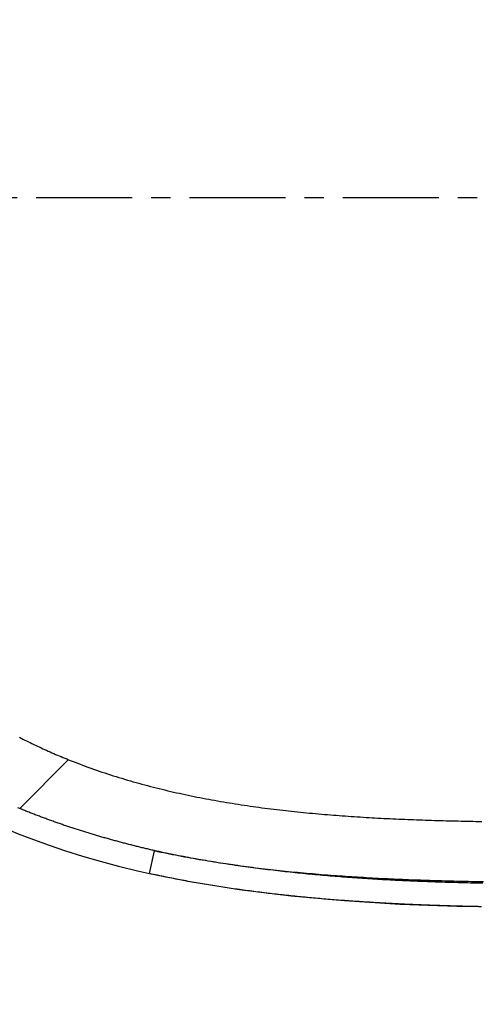
# Model space of a CAD drawing. Extents: x 53 to 994, y 47 to 792.
# Drawn here: x 225 to 343, y 301 to 553 of the extents above; entities that cross this region are included whole.
import ezdxf

# ---------------------------------------------------------------- set-up
doc = ezdxf.new("R2010")
doc.units = 0
doc.header["$LTSCALE"] = 65.395
doc.header["$MEASUREMENT"] = 0
doc.header["$PDMODE"] = 3
doc.header["$PDSIZE"] = 1
doc.linetypes.add('CENTER', pattern=[0.6, 0.375, -0.075, 0.075, -0.075])
doc.layers.get('0').update_dxf_attribs({"linetype": 'CONTINUOUS'})
doc.layers.get('DEFPOINTS').update_dxf_attribs({"linetype": 'CONTINUOUS'})
doc.layers.add('DEFAULT_1', color=7, linetype='CENTER')
doc.styles.get("Standard").update_dxf_attribs({"font": 'txt', "width": 0.8})
doc.dimstyles.get("Standard").update_dxf_attribs({"dimtxt": 3, "dimasz": 3, "dimexe": 2, "dimexo": 1, "dimtad": 1, "dimdec": 4, "dimzin": 0, "dimdsep": 46, "dimtxsty": 'Standard', "dimcen": 0.09, "dimadec": 0, "dimazin": 0, "dimtol": 1, "dimtp": 0.01, "dimtm": 0.01, "dimtfac": 1, "dimtdec": 4, "dimtofl": 0, "dimtmove": 2, "dimatfit": 3, "dimfxl": 0, "dimtolj": 1, "dimtzin": 0, "dimarcsym": 0})

# ---------------------------------------------------------------- blocks, each defined once
blk = doc.blocks.new('*D9')
at = {"color": 0, "lineweight": -2}
for p, q in [((673.66, 616.07), (673.66, 291.76)), ((105.26, 584.04), (105.26, 291.76)), ((108.26, 293.76), (375.41, 293.76)), ((670.66, 293.76), (389.46, 293.76))]:
    blk.add_line(p, q, dxfattribs=at)
at = {"color": 0}
for points in [[(108.26, 294.26), (108.26, 293.26), (105.26, 293.76)], [(670.66, 294.26), (670.66, 293.26), (673.66, 293.76)]]:
    blk.add_solid(points, dxfattribs=at)
at = {"layer": 'DEFPOINTS', "color": 0}
for p in [(673.66, 617.07), (105.26, 585.04), (673.66, 293.76)]:
    blk.add_point(p, dxfattribs=at)
at = {"color": 0, "insert": (382.44, 293.76), "char_height": 6, "attachment_point": 5}
blk.add_mtext('\\A1;568', dxfattribs=at)

msp = doc.modelspace()

# ---------------------------------------------------------------- linework, layer by layer
at = {"color": 9, "linetype": 'Continuous'}
for p, q in [((224.82, 350.65), (237.32, 363.15)), ((258.06, 333.99), (259.36, 339.85))]:
    msp.add_line(p, q, dxfattribs=at)
at = {"color": 7, "linetype": 'Continuous'}
for points in [[(222.48, 345.01), (224.47, 344.2), (228.33, 342.69), (232.36, 341.23), (236.56, 339.81), (240.92, 338.44), (245.45, 337.13), (250.15, 335.88), (255, 334.69), (258.06, 333.99)], [(258.06, 333.99), (268.4, 331.92), (281.08, 329.88), (294.27, 328.28), (307.94, 327.06), (322.09, 326.2), (336.69, 325.65), (341.89, 325.53)]]:
    msp.add_lwpolyline(points, dxfattribs=at)
at = {"color": 9}
for points in [[(224.76, 368.87, 0), (225.22, 368.64, 0), (225.67, 368.41, 0), (226.13, 368.18, 0), (226.59, 367.95, 0), (227.05, 367.72, 0), (227.51, 367.5, 0), (227.97, 367.27, 0), (228.43, 367.05, 0), (228.89, 366.83, 0), (229.35, 366.61, 0), (229.82, 366.39, 0), (230.28, 366.18, 0), (230.75, 365.96, 0), (231.21, 365.75, 0), (231.68, 365.54, 0), (232.14, 365.33, 0), (232.61, 365.13, 0), (233.08, 364.92, 0), (233.55, 364.72, 0), (234.02, 364.51, 0), (234.49, 364.31, 0), (234.96, 364.12, 0), (235.43, 363.92, 0), (235.9, 363.72, 0), (236.37, 363.53, 0), (236.85, 363.34, 0), (237.32, 363.14, 0)], [(237.32, 363.14, 0), (238.03, 362.86, 0), (238.74, 362.59, 0), (239.44, 362.31, 0), (240.16, 362.04, 0), (240.87, 361.77, 0), (241.58, 361.51, 0), (242.29, 361.25, 0), (243.01, 360.99, 0), (243.73, 360.74, 0), (244.44, 360.49, 0), (245.16, 360.24, 0), (245.88, 359.99, 0), (246.61, 359.75, 0), (247.33, 359.51, 0), (248.05, 359.28, 0), (248.78, 359.05, 0), (249.5, 358.82, 0), (250.23, 358.59, 0), (250.96, 358.37, 0), (251.69, 358.15, 0), (252.42, 357.94, 0), (253.15, 357.72, 0), (253.88, 357.51, 0), (254.61, 357.3, 0), (255.34, 357.1, 0), (256.08, 356.9, 0), (256.82, 356.7, 0), (257.55, 356.5, 0), (258.29, 356.31, 0), (259.03, 356.12, 0), (259.77, 355.93, 0), (260.51, 355.75, 0), (261.25, 355.57, 0), (261.99, 355.39, 0), (262.73, 355.21, 0), (263.47, 355.04, 0), (264.22, 354.87, 0), (264.96, 354.7, 0), (265.71, 354.53, 0), (266.45, 354.37, 0), (267.2, 354.21, 0), (267.95, 354.05, 0), (268.7, 353.89, 0), (269.45, 353.74, 0), (270.19, 353.59, 0), (270.94, 353.44, 0), (271.7, 353.3, 0), (272.45, 353.15, 0), (273.2, 353.01, 0), (273.95, 352.88, 0), (274.7, 352.74, 0), (275.46, 352.61, 0), (276.21, 352.47, 0), (276.97, 352.35, 0), (277.72, 352.22, 0), (278.48, 352.09, 0), (279.23, 351.97, 0), (279.99, 351.85, 0), (280.75, 351.73, 0), (281.5, 351.62, 0), (282.26, 351.5, 0), (283.02, 351.39, 0), (283.78, 351.28, 0), (284.54, 351.17, 0), (285.3, 351.07, 0), (286.05, 350.96, 0), (286.81, 350.86, 0), (287.57, 350.76, 0), (288.33, 350.67, 0), (289.1, 350.57, 0), (289.86, 350.48, 0), (290.62, 350.38, 0), (291.38, 350.29, 0), (292.14, 350.21, 0), (292.9, 350.12, 0), (293.66, 350.04, 0), (294.43, 349.95, 0), (295.19, 349.87, 0), (295.95, 349.79, 0), (296.71, 349.71, 0), (297.47, 349.64, 0), (298.24, 349.56, 0), (299, 349.49, 0), (299.76, 349.42, 0), (300.52, 349.35, 0), (301.29, 349.28, 0), (302.05, 349.21, 0), (302.81, 349.15, 0), (303.57, 349.08, 0), (304.34, 349.02, 0), (305.1, 348.96, 0), (305.86, 348.9, 0), (306.62, 348.85, 0), (307.39, 348.79, 0), (308.15, 348.73, 0), (308.91, 348.68, 0), (309.67, 348.63, 0), (310.43, 348.58, 0), (311.19, 348.53, 0), (311.96, 348.48, 0), (312.72, 348.43, 0), (313.48, 348.38, 0), (314.24, 348.34, 0), (315, 348.3, 0), (315.76, 348.25, 0), (316.52, 348.21, 0), (317.28, 348.17, 0), (318.05, 348.13, 0), (318.81, 348.09, 0), (319.57, 348.06, 0), (320.33, 348.02, 0), (321.09, 347.98, 0), (321.85, 347.95, 0), (322.61, 347.92, 0), (323.37, 347.88, 0), (324.13, 347.85, 0), (324.89, 347.82, 0), (325.65, 347.79, 0), (326.41, 347.76, 0), (327.17, 347.74, 0), (327.93, 347.71, 0), (328.69, 347.69, 0), (329.45, 347.66, 0), (330.2, 347.64, 0), (330.96, 347.61, 0), (331.73, 347.59, 0), (332.49, 347.57, 0), (333.24, 347.55, 0), (334, 347.53, 0), (334.76, 347.51, 0), (335.52, 347.49, 0), (336.28, 347.47, 0), (337.04, 347.45, 0), (337.8, 347.44, 0), (338.56, 347.42, 0), (339.32, 347.4, 0), (340.08, 347.39, 0), (340.84, 347.37, 0), (341.6, 347.36, 0), (342.36, 347.34, 0), (343.12, 347.33, 0)], [(224.82, 350.65, 0), (224.32, 350.86, 0)], [(259.44, 339.83, 0), (259.17, 339.9, 0), (258.89, 339.96, 0), (258.61, 340.02, 0), (258.33, 340.09, 0), (258.05, 340.15, 0), (257.78, 340.22, 0), (257.5, 340.29, 0), (257.22, 340.35, 0), (256.94, 340.42, 0), (256.66, 340.49, 0), (256.39, 340.55, 0), (256.11, 340.62, 0), (255.83, 340.69, 0), (255.55, 340.76, 0), (255.28, 340.82, 0), (255, 340.89, 0), (254.72, 340.96, 0), (254.44, 341.03, 0), (254.17, 341.1, 0), (253.89, 341.17, 0), (253.61, 341.24, 0), (253.33, 341.31, 0), (253.06, 341.38, 0), (252.78, 341.45, 0), (252.5, 341.52, 0), (252.23, 341.6, 0), (251.95, 341.67, 0), (251.67, 341.74, 0), (251.4, 341.81, 0), (251.12, 341.89, 0), (250.84, 341.96, 0), (250.57, 342.03, 0), (250.29, 342.11, 0), (250.01, 342.18, 0), (249.74, 342.26, 0), (249.46, 342.33, 0), (249.19, 342.41, 0), (248.91, 342.48, 0), (248.63, 342.56, 0), (248.36, 342.63, 0), (248.08, 342.71, 0), (247.81, 342.79, 0), (247.53, 342.87, 0), (247.26, 342.94, 0), (246.98, 343.02, 0), (246.71, 343.1, 0), (246.43, 343.18, 0), (246.16, 343.26, 0), (245.88, 343.34, 0), (245.61, 343.42, 0), (245.33, 343.5, 0), (245.06, 343.57, 0), (244.78, 343.66, 0), (244.51, 343.74, 0), (244.23, 343.82, 0), (243.96, 343.9, 0), (243.69, 343.98, 0), (243.41, 344.06, 0), (243.14, 344.15, 0), (242.86, 344.23, 0), (242.59, 344.31, 0), (242.32, 344.4, 0), (242.04, 344.48, 0), (241.77, 344.57, 0), (241.5, 344.65, 0), (241.22, 344.74, 0), (240.95, 344.82, 0), (240.68, 344.91, 0), (240.4, 344.99, 0), (240.13, 345.08, 0), (239.86, 345.17, 0), (239.59, 345.25, 0), (239.31, 345.34, 0), (239.04, 345.43, 0), (238.77, 345.52, 0), (238.5, 345.61, 0), (238.23, 345.7, 0), (237.95, 345.79, 0), (237.68, 345.88, 0), (237.41, 345.97, 0), (237.14, 346.06, 0), (236.87, 346.15, 0), (236.6, 346.24, 0), (236.33, 346.33, 0), (236.06, 346.42, 0), (235.79, 346.51, 0), (235.51, 346.61, 0), (235.25, 346.7, 0), (234.97, 346.8, 0), (234.71, 346.89, 0), (234.44, 346.98, 0), (234.16, 347.08, 0), (233.9, 347.17, 0), (233.63, 347.27, 0), (233.36, 347.37, 0), (233.09, 347.46, 0), (232.82, 347.56, 0), (232.55, 347.66, 0), (232.28, 347.75, 0), (232.01, 347.85, 0), (231.74, 347.95, 0), (231.48, 348.05, 0), (231.21, 348.15, 0), (230.94, 348.25, 0), (230.67, 348.35, 0), (230.41, 348.45, 0), (230.14, 348.55, 0), (229.87, 348.65, 0), (229.6, 348.75, 0), (229.34, 348.85, 0), (229.07, 348.95, 0), (228.8, 349.06, 0), (228.54, 349.16, 0), (228.27, 349.26, 0), (228, 349.37, 0), (227.74, 349.47, 0), (227.47, 349.58, 0), (227.21, 349.68, 0), (226.94, 349.79, 0), (226.68, 349.89, 0), (226.41, 350, 0), (226.15, 350.11, 0), (225.88, 350.22, 0), (225.62, 350.32, 0), (225.35, 350.43, 0), (225.09, 350.54, 0), (224.82, 350.65, 0)], [(343.33, 331.5, 0), (342.69, 331.51, 0), (342.05, 331.53, 0), (341.4, 331.54, 0), (340.76, 331.55, 0), (340.12, 331.57, 0), (339.48, 331.58, 0), (338.84, 331.6, 0), (338.2, 331.62, 0), (337.56, 331.63, 0), (336.92, 331.65, 0), (336.28, 331.67, 0), (335.63, 331.69, 0), (334.99, 331.7, 0), (334.35, 331.72, 0), (333.71, 331.74, 0), (333.07, 331.76, 0), (332.43, 331.78, 0), (331.79, 331.81, 0), (331.15, 331.83, 0), (330.51, 331.85, 0), (329.87, 331.87, 0), (329.23, 331.9, 0), (328.59, 331.92, 0), (327.95, 331.95, 0), (327.31, 331.97, 0), (326.67, 332, 0), (326.02, 332.02, 0), (325.38, 332.05, 0), (324.74, 332.08, 0), (324.1, 332.11, 0), (323.46, 332.14, 0), (322.82, 332.17, 0), (322.18, 332.2, 0), (321.54, 332.23, 0), (320.9, 332.26, 0), (320.26, 332.3, 0), (319.62, 332.33, 0), (318.98, 332.36, 0), (318.34, 332.4, 0), (317.7, 332.43, 0), (317.06, 332.47, 0), (316.42, 332.51, 0), (315.78, 332.55, 0), (315.14, 332.58, 0), (314.5, 332.62, 0), (313.86, 332.66, 0), (313.22, 332.7, 0), (312.58, 332.75, 0), (311.94, 332.79, 0), (311.3, 332.83, 0), (310.66, 332.88, 0), (310.02, 332.92, 0), (309.38, 332.97, 0), (308.74, 333.01, 0), (308.1, 333.06, 0), (307.46, 333.11, 0), (306.82, 333.16, 0), (306.18, 333.21, 0), (305.55, 333.26, 0), (304.91, 333.31, 0), (304.27, 333.36, 0), (303.63, 333.42, 0), (302.99, 333.47, 0), (302.35, 333.53, 0), (301.71, 333.58, 0), (301.07, 333.64, 0), (300.43, 333.7, 0), (299.8, 333.76, 0), (299.16, 333.82, 0), (298.52, 333.88, 0), (297.88, 333.94, 0), (297.24, 334, 0), (296.6, 334.07, 0), (295.97, 334.13, 0), (295.33, 334.2, 0), (294.69, 334.26, 0), (294.05, 334.33, 0), (293.42, 334.4, 0), (292.78, 334.47, 0), (292.14, 334.54, 0), (291.5, 334.61, 0), (290.87, 334.69, 0), (290.23, 334.76, 0), (289.59, 334.83, 0), (288.95, 334.91, 0), (288.32, 334.99, 0), (287.68, 335.06, 0), (287.04, 335.14, 0), (286.41, 335.23, 0), (285.77, 335.31, 0), (285.13, 335.39, 0), (284.5, 335.47, 0), (283.86, 335.56, 0), (283.23, 335.64, 0), (282.59, 335.73, 0), (281.96, 335.82, 0), (281.32, 335.91, 0), (280.69, 336, 0), (280.05, 336.09, 0), (279.42, 336.19, 0), (278.78, 336.28, 0), (278.15, 336.38, 0), (277.51, 336.47, 0), (276.88, 336.57, 0), (276.25, 336.67, 0), (275.61, 336.77, 0), (274.98, 336.88, 0), (274.35, 336.98, 0), (273.71, 337.08, 0), (273.08, 337.19, 0), (272.45, 337.3, 0), (271.82, 337.4, 0), (271.18, 337.51, 0), (270.55, 337.63, 0), (269.92, 337.74, 0), (269.29, 337.85, 0), (268.66, 337.97, 0), (268.03, 338.09, 0), (267.4, 338.2, 0), (266.77, 338.32, 0), (266.14, 338.45, 0), (265.51, 338.57, 0), (264.88, 338.69, 0), (264.25, 338.82, 0), (263.62, 338.95, 0), (263, 339.07, 0), (262.37, 339.2, 0), (261.74, 339.34, 0), (261.11, 339.47, 0), (260.49, 339.6, 0), (259.86, 339.74, 0), (259.23, 339.88, 0)], [(259.44, 339.83, 0), (260.19, 339.67, 0), (260.95, 339.51, 0), (261.7, 339.35, 0), (262.45, 339.2, 0), (263.2, 339.04, 0), (263.96, 338.89, 0), (264.71, 338.75, 0), (265.46, 338.6, 0), (266.22, 338.45, 0), (266.98, 338.31, 0), (267.73, 338.17, 0), (268.49, 338.04, 0), (269.24, 337.9, 0), (270, 337.77, 0), (270.76, 337.63, 0), (271.51, 337.5, 0), (272.27, 337.38, 0), (273.03, 337.25, 0), (273.79, 337.13, 0), (274.55, 337.01, 0), (275.31, 336.89, 0), (276.06, 336.77, 0), (276.82, 336.65, 0), (277.58, 336.54, 0), (278.35, 336.43, 0), (279.11, 336.32, 0), (279.87, 336.21, 0), (280.63, 336.1, 0), (281.39, 336, 0), (282.15, 335.89, 0), (282.91, 335.79, 0), (283.68, 335.69, 0), (284.44, 335.59, 0), (285.2, 335.5, 0), (285.96, 335.4, 0), (286.73, 335.31, 0), (287.49, 335.22, 0), (288.26, 335.13, 0), (289.02, 335.04, 0), (289.79, 334.95, 0), (290.55, 334.87, 0), (291.31, 334.79, 0), (292.08, 334.7, 0), (292.84, 334.62, 0), (293.61, 334.55, 0), (294.38, 334.47, 0), (295.14, 334.39, 0), (295.91, 334.32, 0), (296.67, 334.25, 0), (297.44, 334.17, 0), (298.21, 334.1, 0), (298.97, 334.04, 0), (299.74, 333.97, 0), (300.51, 333.9, 0), (301.27, 333.84, 0), (302.04, 333.78, 0), (302.81, 333.71, 0), (303.58, 333.65, 0), (304.34, 333.6, 0), (305.11, 333.54, 0), (305.88, 333.48, 0), (306.65, 333.43, 0), (307.42, 333.37, 0), (308.18, 333.32, 0), (308.95, 333.27, 0), (309.72, 333.22, 0), (310.49, 333.17, 0), (311.26, 333.12, 0), (312.02, 333.07, 0), (312.79, 333.03, 0), (313.56, 332.98, 0), (314.33, 332.94, 0), (315.1, 332.9, 0), (315.87, 332.85, 0), (316.63, 332.81, 0), (317.4, 332.77, 0), (318.17, 332.74, 0), (318.94, 332.7, 0), (319.71, 332.66, 0), (320.48, 332.63, 0), (321.25, 332.59, 0), (322.01, 332.56, 0), (322.78, 332.52, 0), (323.55, 332.49, 0), (324.32, 332.46, 0), (325.09, 332.43, 0), (325.86, 332.4, 0), (326.62, 332.37, 0), (327.39, 332.35, 0), (328.16, 332.32, 0), (328.93, 332.29, 0), (329.7, 332.27, 0), (330.47, 332.25, 0), (331.23, 332.22, 0), (332, 332.2, 0), (332.77, 332.18, 0), (333.54, 332.15, 0), (334.31, 332.13, 0), (335.07, 332.11, 0), (335.84, 332.1, 0), (336.61, 332.08, 0), (337.38, 332.06, 0), (338.15, 332.04, 0), (338.92, 332.03, 0), (339.68, 332.01, 0), (340.45, 332, 0), (341.22, 331.98, 0), (341.99, 331.97, 0), (342.76, 331.95, 0), (343.52, 331.94, 0)]]:
    msp.add_polyline3d(points, dxfattribs=at)
at = {"color": 7}
for points in [[(341.88, 325.52, 0), (341.36, 325.54, 0), (340.82, 325.55, 0), (340.29, 325.56, 0), (339.76, 325.57, 0), (339.23, 325.58, 0), (338.7, 325.6, 0), (338.17, 325.61, 0), (337.64, 325.62, 0), (337.11, 325.64, 0), (336.58, 325.65, 0), (336.05, 325.67, 0), (335.52, 325.68, 0), (334.99, 325.7, 0), (334.46, 325.71, 0), (333.93, 325.73, 0), (333.4, 325.75, 0), (332.87, 325.76, 0), (332.34, 325.78, 0), (331.81, 325.8, 0), (331.28, 325.82, 0), (330.75, 325.84, 0), (330.22, 325.86, 0), (329.69, 325.87, 0), (329.16, 325.89, 0), (328.63, 325.91, 0), (328.1, 325.94, 0), (327.57, 325.96, 0), (327.04, 325.98, 0), (326.51, 326, 0), (325.98, 326.02, 0), (325.45, 326.04, 0), (324.92, 326.07, 0), (324.39, 326.09, 0), (323.86, 326.11, 0), (323.33, 326.14, 0), (322.8, 326.16, 0), (322.27, 326.19, 0), (321.74, 326.21, 0), (321.21, 326.24, 0), (320.68, 326.27, 0), (320.15, 326.3, 0), (319.62, 326.32, 0), (319.09, 326.35, 0), (318.56, 326.38, 0), (318.03, 326.41, 0), (317.5, 326.44, 0), (316.97, 326.47, 0), (316.44, 326.5, 0), (315.91, 326.53, 0), (315.38, 326.56, 0), (314.85, 326.59, 0), (314.32, 326.63, 0), (313.79, 326.66, 0), (313.26, 326.69, 0), (312.73, 326.73, 0), (312.2, 326.76, 0), (311.67, 326.8, 0), (311.14, 326.83, 0), (310.61, 326.87, 0), (310.08, 326.91, 0), (309.56, 326.94, 0), (309.03, 326.98, 0), (308.5, 327.02, 0), (307.97, 327.06, 0), (307.44, 327.1, 0), (306.91, 327.14, 0), (306.38, 327.18, 0), (305.85, 327.22, 0), (305.32, 327.26, 0), (304.79, 327.31, 0), (304.26, 327.35, 0), (303.73, 327.39, 0), (303.2, 327.44, 0), (302.68, 327.48, 0), (302.15, 327.53, 0), (301.62, 327.57, 0), (301.09, 327.62, 0), (300.56, 327.67, 0), (300.03, 327.71, 0), (299.5, 327.76, 0), (298.98, 327.81, 0), (298.45, 327.86, 0), (297.92, 327.91, 0), (297.39, 327.96, 0), (296.86, 328.01, 0), (296.33, 328.07, 0), (295.8, 328.12, 0), (295.27, 328.17, 0), (294.75, 328.23, 0), (294.22, 328.28, 0), (293.69, 328.34, 0), (293.16, 328.39, 0), (292.63, 328.45, 0), (292.11, 328.51, 0), (291.58, 328.57, 0), (291.05, 328.63, 0), (290.52, 328.69, 0), (290, 328.75, 0), (289.47, 328.81, 0), (288.94, 328.87, 0), (288.41, 328.93, 0), (287.89, 329, 0), (287.36, 329.06, 0), (286.83, 329.12, 0), (286.3, 329.19, 0), (285.78, 329.26, 0), (285.25, 329.32, 0), (284.72, 329.39, 0), (284.2, 329.46, 0), (283.67, 329.53, 0), (283.14, 329.6, 0), (282.62, 329.67, 0), (282.09, 329.74, 0), (281.57, 329.81, 0), (281.04, 329.89, 0), (280.51, 329.96, 0), (279.99, 330.04, 0), (279.46, 330.11, 0), (278.94, 330.19, 0), (278.41, 330.27, 0), (277.89, 330.35, 0), (277.36, 330.43, 0), (276.84, 330.51, 0), (276.31, 330.59, 0), (275.79, 330.67, 0), (275.26, 330.75, 0), (274.74, 330.83, 0), (274.22, 330.92, 0), (273.69, 331, 0), (273.17, 331.09, 0), (272.64, 331.18, 0), (272.12, 331.26, 0), (271.6, 331.35, 0), (271.07, 331.44, 0), (270.55, 331.53, 0), (270.03, 331.63, 0), (269.51, 331.72, 0), (268.98, 331.81, 0), (268.46, 331.91, 0), (267.94, 332, 0), (267.42, 332.1, 0), (266.9, 332.19, 0), (266.38, 332.29, 0), (265.85, 332.39, 0), (265.33, 332.49, 0), (264.81, 332.59, 0), (264.29, 332.69, 0), (263.77, 332.8, 0), (263.25, 332.9, 0), (262.73, 333.01, 0), (262.21, 333.11, 0), (261.69, 333.22, 0), (261.17, 333.33, 0), (260.65, 333.44, 0), (260.13, 333.55, 0), (259.61, 333.66, 0), (259.1, 333.77, 0), (258.58, 333.88, 0), (258.06, 334, 0)], [(343.01, 325.5, 0), (342.73, 325.51, 0), (342.45, 325.51, 0), (342.17, 325.52, 0), (341.88, 325.52, 0)]]:
    msp.add_polyline3d(points, dxfattribs=at)
at = {"layer": 'DEFAULT_1', "color": 9, "linetype": 'CENTER'}
msp.add_line((685.21, 506.98), (94.7, 506.98), dxfattribs=at)

# ---------------------------------------------------------------- dimensions: what is measured, and where the dimension line sits
dim = msp.add_linear_dim(base=(673.66, 293.76), p1=(105.26, 585.04), p2=(673.66, 617.07), dimstyle='Standard', override={"dimtxt": 6, "dimtad": 0, "dimdec": 0, "dimcen": 10.701, "dimtol": 0, "dimtdec": 0})
dim.commit()
dim.dimension.update_dxf_attribs({"geometry": '*D9', "text_midpoint": (382.44, 293.76), "dimtype": 160})

doc.saveas('drawing.dxf')
